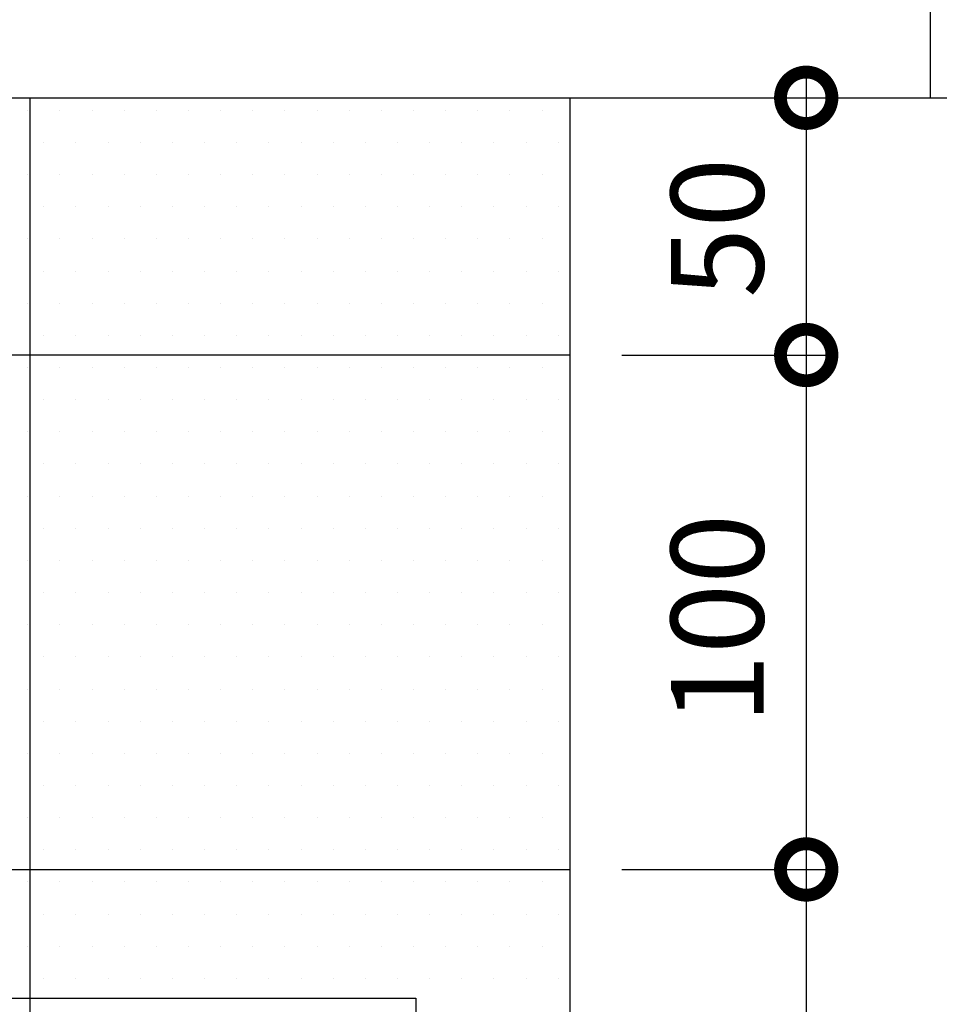
# Model space of a CAD drawing. Extents: x -282 to -111, y -247 to -199.
# Drawn here: x -140 to -138, y -213 to -211 of the extents above; entities that cross this region are included whole.
import ezdxf

# ---------------------------------------------------------------- set-up
doc = ezdxf.new("R2010")
doc.units = 0
doc.header["$LTSCALE"] = 10
doc.header["$MEASUREMENT"] = 0
doc.header["$PDSIZE"] = 0.3
doc.layers.get('0').update_dxf_attribs({"linetype": 'CONTINUOUS'})
doc.layers.get('DEFPOINTS').update_dxf_attribs({"color": 20, "linetype": 'CONTINUOUS'})
for name, color, linetype in [('ARQ_LAY_MOB', 40, 'CONTINUOUS'), ('ARQ_VIS_V01', 6, 'CONTINUOUS'), ('ARQ_VIS_V02', 5, 'CONTINUOUS'), ('ARQ_VIS_V03', 4, 'CONTINUOUS'), ('HATCH', 9, 'CONTINUOUS')]:
    doc.layers.add(name, color=color, linetype=linetype)
doc.styles.add('ARIAL', font='arial.ttf')
doc.styles.add('STYLEARIAL', font='txt')
doc.dimstyles.get("Standard").update_dxf_attribs({"dimscale": 0.1, "dimtxt": 1.5, "dimasz": 0.01, "dimexe": 2, "dimexo": 3, "dimgap": 0.98, "dimtad": 1, "dimdec": 4, "dimlfac": 100, "dimrnd": 0.005, "dimdsep": 46, "dimtxsty": 'ARIAL', "dimcen": 4, "dimdle": 4, "dimclrt": 2, "dimadec": 0, "dimazin": 0, "dimtfac": 1, "dimtdec": 4, "dimtmove": 2, "dimatfit": 3, "dimfxl": 1, "dimtolj": 1, "dimtzin": 1, "dimarcsym": 0})

# ---------------------------------------------------------------- blocks, each defined once
blk = doc.blocks.new('*X391')
at = {"color": 0}
for p, q in [((-139.7014, -211.1445), (-139.7014, -211.1445)), ((-139.6389, -211.1445), (-139.6389, -211.1445)), ((-139.5764, -211.1445), (-139.5764, -211.1445)), ((-139.5139, -211.1445), (-139.5139, -211.1445)), ((-139.4514, -211.1445), (-139.4514, -211.1445)), ((-139.3889, -211.1445), (-139.3889, -211.1445)), ((-139.3264, -211.1445), (-139.3264, -211.1445)), ((-139.2639, -211.1445), (-139.2639, -211.1445)), ((-139.2014, -211.1445), (-139.2014, -211.1445)), ((-139.1389, -211.1445), (-139.1389, -211.1445)), ((-139.0764, -211.1445), (-139.0764, -211.1445)), ((-139.0139, -211.1445), (-139.0139, -211.1445)), ((-138.9514, -211.1445), (-138.9514, -211.1445)), ((-138.8889, -211.1445), (-138.8889, -211.1445)), ((-138.8264, -211.1445), (-138.8264, -211.1445)), ((-138.7639, -211.1445), (-138.7639, -211.1445)), ((-138.7014, -211.1445), (-138.7014, -211.1445)), ((-139.6701, -211.207), (-139.6701, -211.207)), ((-139.6076, -211.207), (-139.6076, -211.207)), ((-139.5451, -211.207), (-139.5451, -211.207)), ((-139.4826, -211.207), (-139.4826, -211.207)), ((-139.4201, -211.207), (-139.4201, -211.207)), ((-139.3576, -211.207), (-139.3576, -211.207)), ((-139.2951, -211.207), (-139.2951, -211.207)), ((-139.2326, -211.207), (-139.2326, -211.207)), ((-139.1701, -211.207), (-139.1701, -211.207)), ((-139.1076, -211.207), (-139.1076, -211.207)), ((-139.0451, -211.207), (-139.0451, -211.207)), ((-138.9826, -211.207), (-138.9826, -211.207)), ((-138.9201, -211.207), (-138.9201, -211.207)), ((-138.8576, -211.207), (-138.8576, -211.207)), ((-138.7951, -211.207), (-138.7951, -211.207)), ((-138.7326, -211.207), (-138.7326, -211.207)), ((-138.6701, -211.207), (-138.6701, -211.207)), ((-139.7014, -211.2695), (-139.7014, -211.2695)), ((-139.6389, -211.2695), (-139.6389, -211.2695)), ((-139.5764, -211.2695), (-139.5764, -211.2695)), ((-139.5139, -211.2695), (-139.5139, -211.2695)), ((-139.4514, -211.2695), (-139.4514, -211.2695)), ((-139.3889, -211.2695), (-139.3889, -211.2695)), ((-139.3264, -211.2695), (-139.3264, -211.2695)), ((-139.2639, -211.2695), (-139.2639, -211.2695)), ((-139.2014, -211.2695), (-139.2014, -211.2695)), ((-139.1389, -211.2695), (-139.1389, -211.2695)), ((-139.0764, -211.2695), (-139.0764, -211.2695)), ((-139.0139, -211.2695), (-139.0139, -211.2695)), ((-138.9514, -211.2695), (-138.9514, -211.2695)), ((-138.8889, -211.2695), (-138.8889, -211.2695)), ((-138.8264, -211.2695), (-138.8264, -211.2695)), ((-138.7639, -211.2695), (-138.7639, -211.2695)), ((-138.7014, -211.2695), (-138.7014, -211.2695)), ((-139.6701, -211.332), (-139.6701, -211.332)), ((-139.6076, -211.332), (-139.6076, -211.332)), ((-139.5451, -211.332), (-139.5451, -211.332)), ((-139.4826, -211.332), (-139.4826, -211.332)), ((-139.4201, -211.332), (-139.4201, -211.332)), ((-139.3576, -211.332), (-139.3576, -211.332)), ((-139.2951, -211.332), (-139.2951, -211.332)), ((-139.2326, -211.332), (-139.2326, -211.332)), ((-139.1701, -211.332), (-139.1701, -211.332)), ((-139.1076, -211.332), (-139.1076, -211.332)), ((-139.0451, -211.332), (-139.0451, -211.332)), ((-138.9826, -211.332), (-138.9826, -211.332)), ((-138.9201, -211.332), (-138.9201, -211.332)), ((-138.8576, -211.332), (-138.8576, -211.332)), ((-138.7951, -211.332), (-138.7951, -211.332)), ((-138.7326, -211.332), (-138.7326, -211.332)), ((-138.6701, -211.332), (-138.6701, -211.332)), ((-139.7014, -211.3945), (-139.7014, -211.3945)), ((-139.6389, -211.3945), (-139.6389, -211.3945)), ((-139.5764, -211.3945), (-139.5764, -211.3945)), ((-139.5139, -211.3945), (-139.5139, -211.3945)), ((-139.4514, -211.3945), (-139.4514, -211.3945)), ((-139.3889, -211.3945), (-139.3889, -211.3945)), ((-139.3264, -211.3945), (-139.3264, -211.3945)), ((-139.2639, -211.3945), (-139.2639, -211.3945)), ((-139.2014, -211.3945), (-139.2014, -211.3945)), ((-139.1389, -211.3945), (-139.1389, -211.3945)), ((-139.0764, -211.3945), (-139.0764, -211.3945)), ((-139.0139, -211.3945), (-139.0139, -211.3945)), ((-138.9514, -211.3945), (-138.9514, -211.3945)), ((-138.8889, -211.3945), (-138.8889, -211.3945)), ((-138.8264, -211.3945), (-138.8264, -211.3945)), ((-138.7639, -211.3945), (-138.7639, -211.3945)), ((-138.7014, -211.3945), (-138.7014, -211.3945)), ((-139.6701, -211.457), (-139.6701, -211.457)), ((-139.6076, -211.457), (-139.6076, -211.457)), ((-139.5451, -211.457), (-139.5451, -211.457)), ((-139.4826, -211.457), (-139.4826, -211.457)), ((-139.4201, -211.457), (-139.4201, -211.457)), ((-139.3576, -211.457), (-139.3576, -211.457)), ((-139.2951, -211.457), (-139.2951, -211.457)), ((-139.2326, -211.457), (-139.2326, -211.457)), ((-139.1701, -211.457), (-139.1701, -211.457)), ((-139.1076, -211.457), (-139.1076, -211.457)), ((-139.0451, -211.457), (-139.0451, -211.457)), ((-138.9826, -211.457), (-138.9826, -211.457)), ((-138.9201, -211.457), (-138.9201, -211.457)), ((-138.8576, -211.457), (-138.8576, -211.457)), ((-138.7951, -211.457), (-138.7951, -211.457)), ((-138.7326, -211.457), (-138.7326, -211.457)), ((-138.6701, -211.457), (-138.6701, -211.457)), ((-139.7014, -211.5195), (-139.7014, -211.5195)), ((-139.6389, -211.5195), (-139.6389, -211.5195)), ((-139.5764, -211.5195), (-139.5764, -211.5195)), ((-139.5139, -211.5195), (-139.5139, -211.5195)), ((-139.4514, -211.5195), (-139.4514, -211.5195)), ((-139.3889, -211.5195), (-139.3889, -211.5195)), ((-139.3264, -211.5195), (-139.3264, -211.5195)), ((-139.2639, -211.5195), (-139.2639, -211.5195)), ((-139.2014, -211.5195), (-139.2014, -211.5195)), ((-139.1389, -211.5195), (-139.1389, -211.5195)), ((-139.0764, -211.5195), (-139.0764, -211.5195)), ((-139.0139, -211.5195), (-139.0139, -211.5195)), ((-138.9514, -211.5195), (-138.9514, -211.5195)), ((-138.8889, -211.5195), (-138.8889, -211.5195)), ((-138.8264, -211.5195), (-138.8264, -211.5195)), ((-138.7639, -211.5195), (-138.7639, -211.5195)), ((-138.7014, -211.5195), (-138.7014, -211.5195)), ((-139.6701, -211.582), (-139.6701, -211.582)), ((-139.6076, -211.582), (-139.6076, -211.582)), ((-139.5451, -211.582), (-139.5451, -211.582)), ((-139.4826, -211.582), (-139.4826, -211.582)), ((-139.4201, -211.582), (-139.4201, -211.582)), ((-139.3576, -211.582), (-139.3576, -211.582)), ((-139.2951, -211.582), (-139.2951, -211.582)), ((-139.2326, -211.582), (-139.2326, -211.582)), ((-139.1701, -211.582), (-139.1701, -211.582)), ((-139.1076, -211.582), (-139.1076, -211.582)), ((-139.0451, -211.582), (-139.0451, -211.582)), ((-138.9826, -211.582), (-138.9826, -211.582)), ((-138.9201, -211.582), (-138.9201, -211.582)), ((-138.8576, -211.582), (-138.8576, -211.582)), ((-138.7951, -211.582), (-138.7951, -211.582)), ((-138.7326, -211.582), (-138.7326, -211.582)), ((-138.6701, -211.582), (-138.6701, -211.582)), ((-139.7014, -211.6445), (-139.7014, -211.6445)), ((-139.6389, -211.6445), (-139.6389, -211.6445)), ((-139.5764, -211.6445), (-139.5764, -211.6445)), ((-139.5139, -211.6445), (-139.5139, -211.6445)), ((-139.4514, -211.6445), (-139.4514, -211.6445)), ((-139.3889, -211.6445), (-139.3889, -211.6445)), ((-139.3264, -211.6445), (-139.3264, -211.6445)), ((-139.2639, -211.6445), (-139.2639, -211.6445)), ((-139.2014, -211.6445), (-139.2014, -211.6445)), ((-139.1389, -211.6445), (-139.1389, -211.6445)), ((-139.0764, -211.6445), (-139.0764, -211.6445)), ((-139.0139, -211.6445), (-139.0139, -211.6445)), ((-138.9514, -211.6445), (-138.9514, -211.6445)), ((-138.8889, -211.6445), (-138.8889, -211.6445)), ((-138.8264, -211.6445), (-138.8264, -211.6445)), ((-138.7639, -211.6445), (-138.7639, -211.6445)), ((-138.7014, -211.6445), (-138.7014, -211.6445)), ((-139.6701, -211.707), (-139.6701, -211.707)), ((-139.6076, -211.707), (-139.6076, -211.707)), ((-139.5451, -211.707), (-139.5451, -211.707)), ((-139.4826, -211.707), (-139.4826, -211.707)), ((-139.4201, -211.707), (-139.4201, -211.707)), ((-139.3576, -211.707), (-139.3576, -211.707)), ((-139.2951, -211.707), (-139.2951, -211.707)), ((-139.2326, -211.707), (-139.2326, -211.707)), ((-139.1701, -211.707), (-139.1701, -211.707)), ((-139.1076, -211.707), (-139.1076, -211.707)), ((-139.0451, -211.707), (-139.0451, -211.707)), ((-138.9826, -211.707), (-138.9826, -211.707)), ((-138.9201, -211.707), (-138.9201, -211.707)), ((-138.8576, -211.707), (-138.8576, -211.707)), ((-138.7951, -211.707), (-138.7951, -211.707)), ((-138.7326, -211.707), (-138.7326, -211.707)), ((-138.6701, -211.707), (-138.6701, -211.707)), ((-139.7014, -211.7695), (-139.7014, -211.7695)), ((-139.6389, -211.7695), (-139.6389, -211.7695)), ((-139.5764, -211.7695), (-139.5764, -211.7695)), ((-139.5139, -211.7695), (-139.5139, -211.7695)), ((-139.4514, -211.7695), (-139.4514, -211.7695)), ((-139.3889, -211.7695), (-139.3889, -211.7695)), ((-139.3264, -211.7695), (-139.3264, -211.7695)), ((-139.2639, -211.7695), (-139.2639, -211.7695)), ((-139.2014, -211.7695), (-139.2014, -211.7695)), ((-139.1389, -211.7695), (-139.1389, -211.7695)), ((-139.0764, -211.7695), (-139.0764, -211.7695)), ((-139.0139, -211.7695), (-139.0139, -211.7695)), ((-138.9514, -211.7695), (-138.9514, -211.7695)), ((-138.8889, -211.7695), (-138.8889, -211.7695)), ((-138.8264, -211.7695), (-138.8264, -211.7695)), ((-138.7639, -211.7695), (-138.7639, -211.7695)), ((-138.7014, -211.7695), (-138.7014, -211.7695)), ((-139.6701, -211.832), (-139.6701, -211.832)), ((-139.6076, -211.832), (-139.6076, -211.832)), ((-139.5451, -211.832), (-139.5451, -211.832)), ((-139.4826, -211.832), (-139.4826, -211.832)), ((-139.4201, -211.832), (-139.4201, -211.832)), ((-139.3576, -211.832), (-139.3576, -211.832)), ((-139.2951, -211.832), (-139.2951, -211.832)), ((-139.2326, -211.832), (-139.2326, -211.832)), ((-139.1701, -211.832), (-139.1701, -211.832)), ((-139.1076, -211.832), (-139.1076, -211.832)), ((-139.0451, -211.832), (-139.0451, -211.832)), ((-138.9826, -211.832), (-138.9826, -211.832)), ((-138.9201, -211.832), (-138.9201, -211.832)), ((-138.8576, -211.832), (-138.8576, -211.832)), ((-138.7951, -211.832), (-138.7951, -211.832)), ((-138.7326, -211.832), (-138.7326, -211.832)), ((-138.6701, -211.832), (-138.6701, -211.832)), ((-139.7014, -211.8945), (-139.7014, -211.8945)), ((-139.6389, -211.8945), (-139.6389, -211.8945)), ((-139.5764, -211.8945), (-139.5764, -211.8945)), ((-139.5139, -211.8945), (-139.5139, -211.8945)), ((-139.4514, -211.8945), (-139.4514, -211.8945)), ((-139.3889, -211.8945), (-139.3889, -211.8945)), ((-139.3264, -211.8945), (-139.3264, -211.8945)), ((-139.2639, -211.8945), (-139.2639, -211.8945)), ((-139.2014, -211.8945), (-139.2014, -211.8945)), ((-139.1389, -211.8945), (-139.1389, -211.8945)), ((-139.0764, -211.8945), (-139.0764, -211.8945)), ((-139.0139, -211.8945), (-139.0139, -211.8945)), ((-138.9514, -211.8945), (-138.9514, -211.8945)), ((-138.8889, -211.8945), (-138.8889, -211.8945)), ((-138.8264, -211.8945), (-138.8264, -211.8945)), ((-138.7639, -211.8945), (-138.7639, -211.8945)), ((-138.7014, -211.8945), (-138.7014, -211.8945)), ((-139.6701, -211.957), (-139.6701, -211.957)), ((-139.6076, -211.957), (-139.6076, -211.957)), ((-139.5451, -211.957), (-139.5451, -211.957)), ((-139.4826, -211.957), (-139.4826, -211.957)), ((-139.4201, -211.957), (-139.4201, -211.957)), ((-139.3576, -211.957), (-139.3576, -211.957)), ((-139.2951, -211.957), (-139.2951, -211.957)), ((-139.2326, -211.957), (-139.2326, -211.957)), ((-139.1701, -211.957), (-139.1701, -211.957)), ((-139.1076, -211.957), (-139.1076, -211.957)), ((-139.0451, -211.957), (-139.0451, -211.957)), ((-138.9826, -211.957), (-138.9826, -211.957)), ((-138.9201, -211.957), (-138.9201, -211.957)), ((-138.8576, -211.957), (-138.8576, -211.957)), ((-138.7951, -211.957), (-138.7951, -211.957)), ((-138.7326, -211.957), (-138.7326, -211.957)), ((-138.6701, -211.957), (-138.6701, -211.957)), ((-139.7014, -212.0195), (-139.7014, -212.0195)), ((-139.6389, -212.0195), (-139.6389, -212.0195)), ((-139.5764, -212.0195), (-139.5764, -212.0195)), ((-139.5139, -212.0195), (-139.5139, -212.0195)), ((-139.4514, -212.0195), (-139.4514, -212.0195)), ((-139.3889, -212.0195), (-139.3889, -212.0195)), ((-139.3264, -212.0195), (-139.3264, -212.0195)), ((-139.2639, -212.0195), (-139.2639, -212.0195)), ((-139.2014, -212.0195), (-139.2014, -212.0195)), ((-139.1389, -212.0195), (-139.1389, -212.0195)), ((-139.0764, -212.0195), (-139.0764, -212.0195)), ((-139.0139, -212.0195), (-139.0139, -212.0195)), ((-138.9514, -212.0195), (-138.9514, -212.0195)), ((-138.8889, -212.0195), (-138.8889, -212.0195)), ((-138.8264, -212.0195), (-138.8264, -212.0195)), ((-138.7639, -212.0195), (-138.7639, -212.0195)), ((-138.7014, -212.0195), (-138.7014, -212.0195)), ((-139.6701, -212.082), (-139.6701, -212.082)), ((-139.6076, -212.082), (-139.6076, -212.082)), ((-139.5451, -212.082), (-139.5451, -212.082)), ((-139.4826, -212.082), (-139.4826, -212.082)), ((-139.4201, -212.082), (-139.4201, -212.082)), ((-139.3576, -212.082), (-139.3576, -212.082)), ((-139.2951, -212.082), (-139.2951, -212.082)), ((-139.2326, -212.082), (-139.2326, -212.082)), ((-139.1701, -212.082), (-139.1701, -212.082)), ((-139.1076, -212.082), (-139.1076, -212.082)), ((-139.0451, -212.082), (-139.0451, -212.082)), ((-138.9826, -212.082), (-138.9826, -212.082)), ((-138.9201, -212.082), (-138.9201, -212.082)), ((-138.8576, -212.082), (-138.8576, -212.082)), ((-138.7951, -212.082), (-138.7951, -212.082)), ((-138.7326, -212.082), (-138.7326, -212.082)), ((-138.6701, -212.082), (-138.6701, -212.082)), ((-139.7014, -212.1445), (-139.7014, -212.1445)), ((-139.6389, -212.1445), (-139.6389, -212.1445)), ((-139.5764, -212.1445), (-139.5764, -212.1445)), ((-139.5139, -212.1445), (-139.5139, -212.1445)), ((-139.4514, -212.1445), (-139.4514, -212.1445)), ((-139.3889, -212.1445), (-139.3889, -212.1445)), ((-139.3264, -212.1445), (-139.3264, -212.1445)), ((-139.2639, -212.1445), (-139.2639, -212.1445)), ((-139.2014, -212.1445), (-139.2014, -212.1445)), ((-139.1389, -212.1445), (-139.1389, -212.1445)), ((-139.0764, -212.1445), (-139.0764, -212.1445)), ((-139.0139, -212.1445), (-139.0139, -212.1445)), ((-138.9514, -212.1445), (-138.9514, -212.1445)), ((-138.8889, -212.1445), (-138.8889, -212.1445)), ((-138.8264, -212.1445), (-138.8264, -212.1445)), ((-138.7639, -212.1445), (-138.7639, -212.1445)), ((-138.7014, -212.1445), (-138.7014, -212.1445)), ((-139.6701, -212.207), (-139.6701, -212.207)), ((-139.6076, -212.207), (-139.6076, -212.207)), ((-139.5451, -212.207), (-139.5451, -212.207)), ((-139.4826, -212.207), (-139.4826, -212.207)), ((-139.4201, -212.207), (-139.4201, -212.207)), ((-139.3576, -212.207), (-139.3576, -212.207)), ((-139.2951, -212.207), (-139.2951, -212.207)), ((-139.2326, -212.207), (-139.2326, -212.207)), ((-139.1701, -212.207), (-139.1701, -212.207)), ((-139.1076, -212.207), (-139.1076, -212.207)), ((-139.0451, -212.207), (-139.0451, -212.207)), ((-138.9826, -212.207), (-138.9826, -212.207)), ((-138.9201, -212.207), (-138.9201, -212.207)), ((-138.8576, -212.207), (-138.8576, -212.207)), ((-138.7951, -212.207), (-138.7951, -212.207)), ((-138.7326, -212.207), (-138.7326, -212.207)), ((-138.6701, -212.207), (-138.6701, -212.207)), ((-139.7014, -212.2695), (-139.7014, -212.2695)), ((-139.6389, -212.2695), (-139.6389, -212.2695)), ((-139.5764, -212.2695), (-139.5764, -212.2695)), ((-139.5139, -212.2695), (-139.5139, -212.2695)), ((-139.4514, -212.2695), (-139.4514, -212.2695)), ((-139.3889, -212.2695), (-139.3889, -212.2695)), ((-139.3264, -212.2695), (-139.3264, -212.2695)), ((-139.2639, -212.2695), (-139.2639, -212.2695)), ((-139.2014, -212.2695), (-139.2014, -212.2695)), ((-139.1389, -212.2695), (-139.1389, -212.2695)), ((-139.0764, -212.2695), (-139.0764, -212.2695)), ((-139.0139, -212.2695), (-139.0139, -212.2695)), ((-138.9514, -212.2695), (-138.9514, -212.2695)), ((-138.8889, -212.2695), (-138.8889, -212.2695)), ((-138.8264, -212.2695), (-138.8264, -212.2695)), ((-138.7639, -212.2695), (-138.7639, -212.2695)), ((-138.7014, -212.2695), (-138.7014, -212.2695)), ((-139.6701, -212.332), (-139.6701, -212.332)), ((-139.6076, -212.332), (-139.6076, -212.332)), ((-139.5451, -212.332), (-139.5451, -212.332)), ((-139.4826, -212.332), (-139.4826, -212.332)), ((-139.4201, -212.332), (-139.4201, -212.332)), ((-139.3576, -212.332), (-139.3576, -212.332)), ((-139.2951, -212.332), (-139.2951, -212.332)), ((-139.2326, -212.332), (-139.2326, -212.332)), ((-139.1701, -212.332), (-139.1701, -212.332)), ((-139.1076, -212.332), (-139.1076, -212.332)), ((-139.0451, -212.332), (-139.0451, -212.332)), ((-138.9826, -212.332), (-138.9826, -212.332)), ((-138.9201, -212.332), (-138.9201, -212.332)), ((-138.8576, -212.332), (-138.8576, -212.332)), ((-138.7951, -212.332), (-138.7951, -212.332)), ((-138.7326, -212.332), (-138.7326, -212.332)), ((-138.6701, -212.332), (-138.6701, -212.332)), ((-139.7014, -212.3945), (-139.7014, -212.3945)), ((-139.6389, -212.3945), (-139.6389, -212.3945)), ((-139.5764, -212.3945), (-139.5764, -212.3945)), ((-139.5139, -212.3945), (-139.5139, -212.3945)), ((-139.4514, -212.3945), (-139.4514, -212.3945)), ((-139.3889, -212.3945), (-139.3889, -212.3945)), ((-139.3264, -212.3945), (-139.3264, -212.3945)), ((-139.2639, -212.3945), (-139.2639, -212.3945)), ((-139.2014, -212.3945), (-139.2014, -212.3945)), ((-139.1389, -212.3945), (-139.1389, -212.3945)), ((-139.0764, -212.3945), (-139.0764, -212.3945)), ((-139.0139, -212.3945), (-139.0139, -212.3945)), ((-138.9514, -212.3945), (-138.9514, -212.3945)), ((-138.8889, -212.3945), (-138.8889, -212.3945)), ((-138.8264, -212.3945), (-138.8264, -212.3945)), ((-138.7639, -212.3945), (-138.7639, -212.3945)), ((-138.7014, -212.3945), (-138.7014, -212.3945)), ((-139.6701, -212.457), (-139.6701, -212.457)), ((-139.6076, -212.457), (-139.6076, -212.457)), ((-139.5451, -212.457), (-139.5451, -212.457)), ((-139.4826, -212.457), (-139.4826, -212.457)), ((-139.4201, -212.457), (-139.4201, -212.457)), ((-139.3576, -212.457), (-139.3576, -212.457)), ((-139.2951, -212.457), (-139.2951, -212.457)), ((-139.2326, -212.457), (-139.2326, -212.457)), ((-139.1701, -212.457), (-139.1701, -212.457)), ((-139.1076, -212.457), (-139.1076, -212.457)), ((-139.0451, -212.457), (-139.0451, -212.457)), ((-138.9826, -212.457), (-138.9826, -212.457)), ((-138.9201, -212.457), (-138.9201, -212.457)), ((-138.8576, -212.457), (-138.8576, -212.457)), ((-138.7951, -212.457), (-138.7951, -212.457)), ((-138.7326, -212.457), (-138.7326, -212.457)), ((-138.6701, -212.457), (-138.6701, -212.457)), ((-139.7014, -212.5195), (-139.7014, -212.5195)), ((-139.6389, -212.5195), (-139.6389, -212.5195)), ((-139.5764, -212.5195), (-139.5764, -212.5195)), ((-139.5139, -212.5195), (-139.5139, -212.5195)), ((-139.4514, -212.5195), (-139.4514, -212.5195)), ((-139.3889, -212.5195), (-139.3889, -212.5195)), ((-139.3264, -212.5195), (-139.3264, -212.5195)), ((-139.2639, -212.5195), (-139.2639, -212.5195)), ((-139.2014, -212.5195), (-139.2014, -212.5195)), ((-139.1389, -212.5195), (-139.1389, -212.5195)), ((-139.0764, -212.5195), (-139.0764, -212.5195)), ((-139.0139, -212.5195), (-139.0139, -212.5195)), ((-138.9514, -212.5195), (-138.9514, -212.5195)), ((-138.8889, -212.5195), (-138.8889, -212.5195)), ((-138.8264, -212.5195), (-138.8264, -212.5195)), ((-138.7639, -212.5195), (-138.7639, -212.5195)), ((-138.7014, -212.5195), (-138.7014, -212.5195)), ((-139.6701, -212.582), (-139.6701, -212.582)), ((-139.6076, -212.582), (-139.6076, -212.582)), ((-139.5451, -212.582), (-139.5451, -212.582)), ((-139.4826, -212.582), (-139.4826, -212.582)), ((-139.4201, -212.582), (-139.4201, -212.582)), ((-139.3576, -212.582), (-139.3576, -212.582)), ((-139.2951, -212.582), (-139.2951, -212.582)), ((-139.2326, -212.582), (-139.2326, -212.582)), ((-139.1701, -212.582), (-139.1701, -212.582)), ((-139.1076, -212.582), (-139.1076, -212.582)), ((-139.0451, -212.582), (-139.0451, -212.582)), ((-138.9826, -212.582), (-138.9826, -212.582)), ((-138.9201, -212.582), (-138.9201, -212.582)), ((-138.8576, -212.582), (-138.8576, -212.582)), ((-138.7951, -212.582), (-138.7951, -212.582)), ((-138.7326, -212.582), (-138.7326, -212.582)), ((-138.6701, -212.582), (-138.6701, -212.582)), ((-139.7014, -212.6445), (-139.7014, -212.6445)), ((-139.6389, -212.6445), (-139.6389, -212.6445)), ((-139.5764, -212.6445), (-139.5764, -212.6445)), ((-139.5139, -212.6445), (-139.5139, -212.6445)), ((-139.4514, -212.6445), (-139.4514, -212.6445)), ((-139.3889, -212.6445), (-139.3889, -212.6445)), ((-139.3264, -212.6445), (-139.3264, -212.6445)), ((-139.2639, -212.6445), (-139.2639, -212.6445)), ((-139.2014, -212.6445), (-139.2014, -212.6445)), ((-139.1389, -212.6445), (-139.1389, -212.6445)), ((-139.0764, -212.6445), (-139.0764, -212.6445)), ((-139.0139, -212.6445), (-139.0139, -212.6445)), ((-138.9514, -212.6445), (-138.9514, -212.6445)), ((-138.8889, -212.6445), (-138.8889, -212.6445)), ((-138.8264, -212.6445), (-138.8264, -212.6445)), ((-138.7639, -212.6445), (-138.7639, -212.6445)), ((-138.7014, -212.6445), (-138.7014, -212.6445)), ((-139.6701, -212.707), (-139.6701, -212.707)), ((-139.6076, -212.707), (-139.6076, -212.707)), ((-139.5451, -212.707), (-139.5451, -212.707)), ((-139.4826, -212.707), (-139.4826, -212.707)), ((-139.4201, -212.707), (-139.4201, -212.707)), ((-139.3576, -212.707), (-139.3576, -212.707)), ((-139.2951, -212.707), (-139.2951, -212.707)), ((-139.2326, -212.707), (-139.2326, -212.707)), ((-139.1701, -212.707), (-139.1701, -212.707)), ((-139.1076, -212.707), (-139.1076, -212.707)), ((-139.0451, -212.707), (-139.0451, -212.707)), ((-138.9826, -212.707), (-138.9826, -212.707)), ((-138.9201, -212.707), (-138.9201, -212.707)), ((-138.8576, -212.707), (-138.8576, -212.707)), ((-138.7951, -212.707), (-138.7951, -212.707)), ((-138.7326, -212.707), (-138.7326, -212.707)), ((-138.6701, -212.707), (-138.6701, -212.707)), ((-139.7014, -212.7695), (-139.7014, -212.7695)), ((-139.6389, -212.7695), (-139.6389, -212.7695)), ((-139.5764, -212.7695), (-139.5764, -212.7695)), ((-139.5139, -212.7695), (-139.5139, -212.7695)), ((-139.4514, -212.7695), (-139.4514, -212.7695)), ((-139.3889, -212.7695), (-139.3889, -212.7695)), ((-139.3264, -212.7695), (-139.3264, -212.7695)), ((-139.2639, -212.7695), (-139.2639, -212.7695)), ((-139.2014, -212.7695), (-139.2014, -212.7695)), ((-139.1389, -212.7695), (-139.1389, -212.7695)), ((-139.0764, -212.7695), (-139.0764, -212.7695)), ((-139.0139, -212.7695), (-139.0139, -212.7695)), ((-138.9514, -212.7695), (-138.9514, -212.7695)), ((-138.8889, -212.7695), (-138.8889, -212.7695)), ((-138.8264, -212.7695), (-138.8264, -212.7695)), ((-138.7639, -212.7695), (-138.7639, -212.7695)), ((-138.7014, -212.7695), (-138.7014, -212.7695)), ((-139.6701, -212.832), (-139.6701, -212.832)), ((-139.6076, -212.832), (-139.6076, -212.832)), ((-139.5451, -212.832), (-139.5451, -212.832)), ((-139.4826, -212.832), (-139.4826, -212.832)), ((-139.4201, -212.832), (-139.4201, -212.832)), ((-139.3576, -212.832), (-139.3576, -212.832)), ((-139.2951, -212.832), (-139.2951, -212.832)), ((-139.2326, -212.832), (-139.2326, -212.832)), ((-139.1701, -212.832), (-139.1701, -212.832)), ((-139.1076, -212.832), (-139.1076, -212.832)), ((-139.0451, -212.832), (-139.0451, -212.832)), ((-138.9826, -212.832), (-138.9826, -212.832)), ((-138.9201, -212.832), (-138.9201, -212.832)), ((-138.8576, -212.832), (-138.8576, -212.832)), ((-138.7951, -212.832), (-138.7951, -212.832)), ((-138.7326, -212.832), (-138.7326, -212.832)), ((-138.6701, -212.832), (-138.6701, -212.832))]:
    blk.add_line(p, q, dxfattribs=at)
blk = doc.blocks.new('_DOTSMALL')
at = {"color": 0, "linetype": 'ByBlock', "const_width": 0.5}
blk.add_lwpolyline([(-0.0625, 0, 1), (0.0625, 0, 1)], format="xyb", close=True, dxfattribs=at)
blk = doc.blocks.new('*U102')
at = {"color": 7, "style": 'STYLEARIAL'}
blk.add_text('50', height=0.18, rotation=90, dxfattribs=at).set_placement((-138.271, -211.5093))
blk = doc.blocks.new('*D101')
at = {"transparency": 16777216}
for p, q in [((-138.188, -211.0703), (-138.188, -211.6703)), ((-138.5466, -211.1203), (-138.138, -211.1203)), ((-138.5466, -211.6203), (-138.138, -211.6203))]:
    blk.add_line(p, q, dxfattribs=at)
at = {"layer": 'DEFPOINTS', "color": 0, "transparency": 16777216}
for p in [(-138.6466, -211.1203), (-138.6466, -211.6203), (-138.188, -211.6203)]:
    blk.add_point(p, dxfattribs=at)
at = {"transparency": 16777216, "xscale": 0.2, "yscale": 0.2, "zscale": 0.2}
for p, rotation in [((-138.188, -211.1203), 90), ((-138.188, -211.6203), 270)]:
    blk.add_blockref('_DOTSMALL', p, dxfattribs=dict(at, rotation=rotation))
at = {"color": 253, "transparency": 16777216}
blk.add_blockref('*U102', (0, 0), dxfattribs=at)
blk = doc.blocks.new('*U104')
at = {"color": 7, "style": 'STYLEARIAL'}
blk.add_text('100', height=0.18, rotation=90, dxfattribs=at).set_placement((-138.271, -212.3377))
blk = doc.blocks.new('*D103')
at = {"transparency": 16777216}
for p, q in [((-138.188, -211.5703), (-138.188, -212.6703)), ((-138.5466, -211.6203), (-138.138, -211.6203)), ((-138.5466, -212.6203), (-138.138, -212.6203))]:
    blk.add_line(p, q, dxfattribs=at)
at = {"layer": 'DEFPOINTS', "color": 0, "transparency": 16777216}
for p in [(-138.6466, -211.6203), (-138.6466, -212.6203), (-138.188, -212.6203)]:
    blk.add_point(p, dxfattribs=at)
at = {"transparency": 16777216, "xscale": 0.2, "yscale": 0.2, "zscale": 0.2}
for p, rotation in [((-138.188, -211.6203), 90), ((-138.188, -212.6203), 270)]:
    blk.add_blockref('_DOTSMALL', p, dxfattribs=dict(at, rotation=rotation))
at = {"color": 253, "transparency": 16777216}
blk.add_blockref('*U104', (0, 0), dxfattribs=at)
blk = doc.blocks.new('*U106')
at = {"color": 7, "style": 'STYLEARIAL'}
blk.add_text('100', height=0.18, rotation=90, dxfattribs=at).set_placement((-138.271, -213.3377))
blk = doc.blocks.new('*D105')
at = {"transparency": 16777216}
for p, q in [((-138.188, -212.5703), (-138.188, -213.6703)), ((-138.5466, -212.6203), (-138.138, -212.6203)), ((-138.5466, -213.6203), (-138.138, -213.6203))]:
    blk.add_line(p, q, dxfattribs=at)
at = {"layer": 'DEFPOINTS', "color": 0, "transparency": 16777216}
for p in [(-138.6466, -212.6203), (-138.6466, -213.6203), (-138.188, -213.6203)]:
    blk.add_point(p, dxfattribs=at)
at = {"transparency": 16777216, "xscale": 0.2, "yscale": 0.2, "zscale": 0.2}
for p, rotation in [((-138.188, -212.6203), 90), ((-138.188, -213.6203), 270)]:
    blk.add_blockref('_DOTSMALL', p, dxfattribs=dict(at, rotation=rotation))
at = {"color": 253, "transparency": 16777216}
blk.add_blockref('*U106', (0, 0), dxfattribs=at)

msp = doc.modelspace()

# ---------------------------------------------------------------- linework, layer by layer
at = {"layer": 'ARQ_LAY_MOB'}
msp.add_lwpolyline([(-141.4965612, -212.8702539), (-138.9465847, -212.8702539), (-138.9465847, -213.6202539), (-141.4965612, -213.6202539)], close=True, dxfattribs=at)
at = {"layer": 'ARQ_VIS_V01'}
msp.add_lwpolyline([(-137.9465847, -210.7202539), (-148.5485847, -210.7202539), (-148.5485847, -211.1202539), (-137.9465847, -211.1202539)], close=True, dxfattribs=at)
at = {"layer": 'ARQ_VIS_V02'}
for p, q in [((-139.6965847, -213.6202539), (-139.6965847, -211.1202539)), ((-138.6465847, -213.6202539), (-138.6465847, -211.1202539)), ((-141.7965612, -211.6202539), (-138.6465847, -211.6202539)), ((-141.7965612, -212.6202539), (-138.6465847, -212.6202539))]:
    msp.add_line(p, q, dxfattribs=at)
at = {"layer": 'ARQ_VIS_V03'}
msp.add_line((-137.9465847, -211.1202539), (-128.6465847, -211.1202539), dxfattribs=at)

# ---------------------------------------------------------------- block references
at = {"layer": 'HATCH', "linetype": 'Continuous'}
msp.add_blockref('*X391', (0, 0), dxfattribs=at)

# ---------------------------------------------------------------- dimensions: what is measured, and where the dimension line sits
for base, p1, p2, picture, middle in [((-138.1879504, -211.6202539), (-138.6465847, -211.1202539), (-138.6465847, -211.6202539), '*D101', (-138.3598535, -211.3702539)), ((-138.1879504, -212.6202539), (-138.6465847, -211.6202539), (-138.6465847, -212.6202539), '*D103', (-138.3598535, -212.1202539)), ((-138.1879504, -213.6202539), (-138.6465847, -212.6202539), (-138.6465847, -213.6202539), '*D105', (-138.3598535, -213.1202539))]:
    dim = msp.add_linear_dim(base=base, p1=p1, p2=p2, angle=90, dimstyle='Standard')
    dim.commit()
    dim.dimension.update_dxf_attribs({"geometry": picture, "text_midpoint": middle})

doc.saveas('drawing.dxf')
